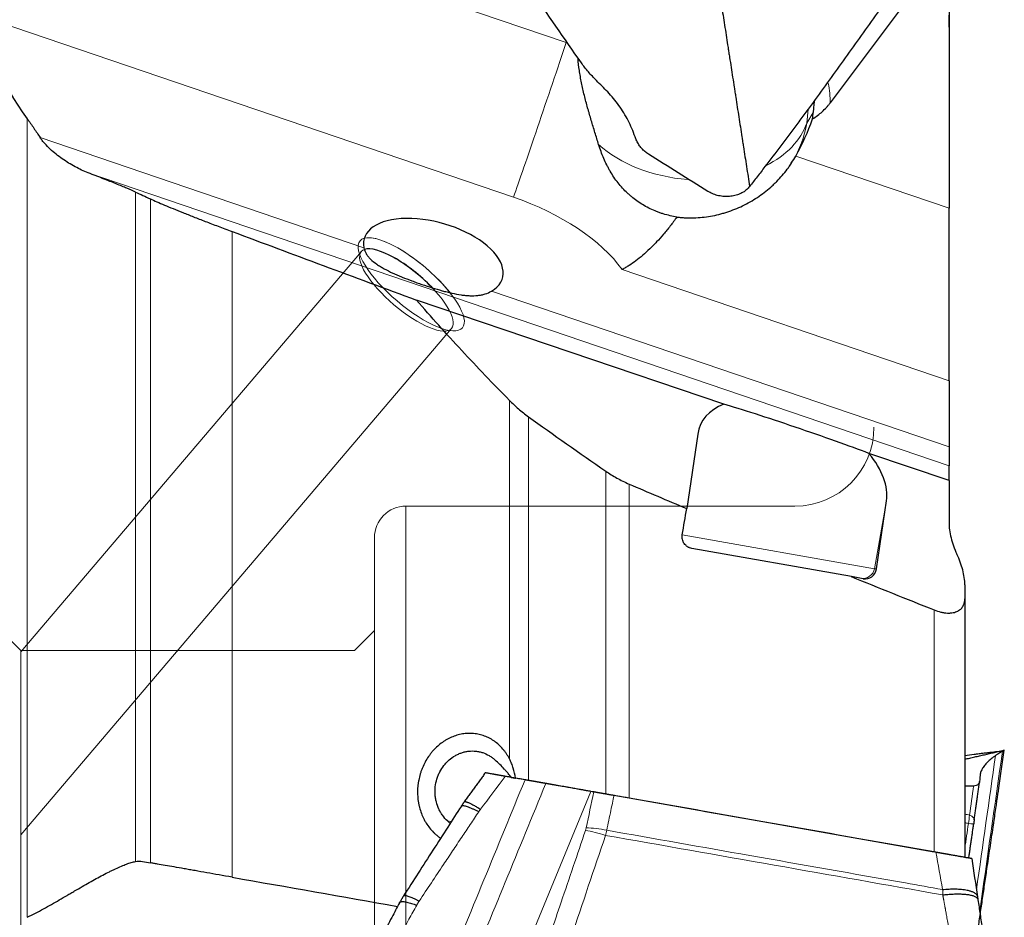
# Model space of a CAD drawing. Units: millimetres. Extents: x 569 to 692, y 335 to 485.
# Drawn here: x 631 to 656, y 423 to 445 of the extents above; entities that cross this region are included whole.
import ezdxf
from ezdxf.lldxf.tags import DXFTag

# ---------------------------------------------------------------- set-up
doc = ezdxf.new("R2010")
doc.units = ezdxf.units.MM
doc.layers.add('1', color=7, linetype='Continuous', true_color=0xffffff)
tags = doc.linetypes.add('DASHED', pattern=[25.72, 12.86, -12.86]).pattern_tags.tags
tags[6:7] = [DXFTag(74, 4), DXFTag(75, 0), DXFTag(340, '0'), DXFTag(46, 0.0), DXFTag(50, 0.0), DXFTag(44, 0.0), DXFTag(45, 0.0)]
tags[4:5] = [DXFTag(74, 4), DXFTag(75, 0), DXFTag(340, '0'), DXFTag(46, 0.0), DXFTag(50, 0.0), DXFTag(44, 0.0), DXFTag(45, 0.0)]

msp = doc.modelspace()

# ---------------------------------------------------------------- linework, layer by layer
at = {"layer": '1', "color": 7, "linetype": 'Continuous', "lineweight": 18}
for p, q in [((633.955, 448.448), (644.682, 444.799)), ((643.347, 440.887), (630.142, 445.38)), ((650.804, 443.117), (650.77, 442.763)), ((650.77, 442.763), (650.934, 443.033)), ((631.032, 422.661), (631.032, 442.872)), ((631.36, 442.397), (639.556, 439.608)), ((650.491, 441.928), (654.373, 440.607)), ((654.373, 434.089), (632.577, 441.504)), ((633.773, 441.017), (633.773, 424.074)), ((634.152, 424.04), (634.152, 440.844)), ((636.22, 440.018), (636.22, 423.676)), ((654.373, 436.241), (646.098, 439.057)), ((642.787, 438.509), (654.373, 434.567)), ((643.245, 426.668), (643.245, 435.744)), ((643.728, 435.33), (643.728, 426.125)), ((645.685, 425.78), (645.685, 433.952)), ((646.272, 433.627), (646.272, 425.676)), ((652.788, 433.2), (652.486, 431.485)), ((647.619, 432.344), (652.486, 431.485)), ((652.486, 431.485), (652.534, 431.477)), ((654.001, 424.313), (654.001, 430.439)), ((641.771, 425.083), (641.676, 425.099))]:
    msp.add_line(p, q, dxfattribs=at)
at = {"layer": '1', "color": 7, "linetype": 'Continuous', "lineweight": 25}
for p, q in [((653.978, 446.766), (651.364, 443.272)), ((654.373, 446.646), (654.373, 440.607)), ((654.373, 436.241), (654.373, 440.607)), ((648.67, 435.648), (640.89, 438.282)), ((654.373, 436.241), (654.373, 434.567)), ((648.01, 434.889), (647.732, 433.007)), ((654.373, 434.567), (654.373, 434.089)), ((654.373, 433.717), (652.345, 434.404)), ((654.373, 433.717), (654.373, 434.089)), ((654.373, 433.717), (654.373, 432.659)), ((652.534, 431.477), (652.788, 433.2)), ((651.9, 431.284), (647.864, 431.996)), ((652.197, 431.232), (651.9, 431.284)), ((654.773, 431.073), (654.773, 430.721)), ((654.773, 430.721), (654.773, 424.177)), ((654.001, 424.313), (646.272, 425.676)), ((655.013, 425.132), (655.014, 425.137)), ((654.999, 425.026), (654.998, 425.026))]:
    msp.add_line(p, q, dxfattribs=at)
at = {"layer": '1', "color": 163, "linetype": 'DASHED', "lineweight": 13}
for p, q in [((630.873, 429.377), (639.493, 439.511)), ((641.778, 437.567), (630.873, 424.747)), ((640.623, 433.067), (650.473, 433.067)), ((640.623, 412.067), (640.623, 433.067)), ((639.823, 412.867), (639.823, 432.267)), ((630.373, 429.917), (630.873, 429.417)), ((639.323, 429.417), (639.823, 429.917)), ((630.873, 429.417), (639.323, 429.417)), ((630.873, 429.417), (630.873, 415.717))]:
    msp.add_line(p, q, dxfattribs=at)
at = {"layer": '1', "color": 7, "linetype": 'Continuous', "lineweight": 25}
msp.add_arc((647.849, 443.355), 3, 326.3741, 328.7376, dxfattribs=at)
at = {"layer": '1', "color": 163, "linetype": 'DASHED', "lineweight": 13}
for centre, radius, start, end in [((650.473, 435.067), 2, 270, 0), ((640.623, 432.267), 0.8, 90, 180)]:
    msp.add_arc(centre, radius, start, end, dxfattribs=at)
at = {"layer": '1', "color": 7, "linetype": 'Continuous', "lineweight": 25}
for centre, major_axis, ratio, start_param, end_param in [((725.915, 422.567), (-95.729, 23.064), 0.146636, 0.01766, 0.172916), ((647.945, 443.512), (-1.829, -3.565), 0.747196, 1.509081, 1.767826), ((641.316, 439.339), (-1.752, 0.498), 0.502444, 2.694032, 6.5294), ((640.635, 438.539), (1.143, -0.972), 0.326276, 1.272311, 2.948253), ((650.399, 434.044), (-2.314, 1.095), 0.580214, 5.784797, 6.458115), ((650.559, 434.951), (-2.395, 0.815), 0.03358, 3.882106, 5.632356), ((1456.189, 236.182), (-824.837, 215.354), 0.076212, 0.194463, 0.20763), ((650.399, 434.044), (-2.314, 1.095), 0.580214, 3.316522, 4.034548), ((725.335, 425.815), (-110.458, 29.404), 0.153778, 0.814832, 0.833552), ((645.233, 422.341), (-6.493, -36.812), 0.017033, 1.848986, 1.867753), ((652.24, 431.529), (-0.154, 0.262), 0.971638, 2.448445, 4.019241), ((725.335, 425.815), (-110.458, 29.404), 0.153778, 0.885188, 0.910344)]:
    msp.add_ellipse(centre, major_axis=major_axis, ratio=ratio, start_param=start_param, end_param=end_param, dxfattribs=at)
at = {"layer": '1', "color": 7, "linetype": 'Continuous', "lineweight": 18}
for centre, major_axis, ratio, start_param, end_param in [((644.161, 443.299), (-0.966, -2.84), 0.004012, 0.557565, 2.128362), ((647.078, 445.376), (4.004, -2.995), 0.510855, 0.35276, 0.514571), ((647.849, 443.355), (-2.987, 0.284), 0.673005, 2.31519, 2.986031), ((647.849, 443.355), (2.564, -1.557), 0.946669, 0, 0.363618), ((647.849, 443.355), (-2.987, 0.284), 0.673005, 0.733349, 1.602849), ((642.652, 438.888), (-3.79, 1.279), 0.529118, 3.780366, 4.707661), ((640.758, 438.683), (1.295, -1.101), 0.326276, 1.032666, 2.929207), ((652.19, 431.537), (0.052, 0.295), 0.99985, 3.141593, 4.712389), ((654.024, 425.274), (0.991, -0.137), 0.182913, 6.282826, 6.810288), ((645.604, 424.468), (-0.947, 0.321), 0.276373, 4.72888, 5.280754), ((645.622, 424.532), (0.979, -0.206), 0.342678, 1.556972, 2.10208), ((654.009, 425.168), (0.99, -0.143), 0.020487, 5.757709, 6.283486)]:
    msp.add_ellipse(centre, major_axis=major_axis, ratio=ratio, start_param=start_param, end_param=end_param, dxfattribs=at)
at = {"layer": '1', "color": 163, "linetype": 'DASHED', "lineweight": 13}
for centre, major_axis in [((640.758, 438.683), (-1.295, 1.101)), ((640.635, 438.539), (-1.143, 0.972))]:
    msp.add_ellipse(centre, major_axis=major_axis, ratio=0.326276, dxfattribs=at)
at = {"layer": '1', "color": 7, "linetype": 'Continuous', "lineweight": 25}
for points, knots in [([(645.064, 444.287), (644.631, 444.904), (643.942, 445.904), (643.009, 447.295), (642.248, 448.453), (641.623, 449.42), (641.189, 450.099), (640.942, 450.488), (640.698, 450.883), (640.396, 451.388), (640.098, 451.905), (639.867, 452.321), (639.752, 452.527), (639.697, 452.627)], [0, 0, 0, 0, 0.228057, 0.36873, 0.509403, 0.650075, 0.720412, 0.75558, 0.790748, 0.861084, 0.931421, 0.966589, 1, 1, 1, 1]), ([(654.995, 449.126), (654.583, 448.5), (653.908, 447.493), (652.955, 446.113), (652.154, 444.977), (651.478, 444.036), (651, 443.38), (650.726, 443.006), (650.453, 442.637), (650.114, 442.185), (649.779, 441.746), (649.517, 441.407), (649.387, 441.24), (649.324, 441.159)], [0, 0, 0, 0, 0.228057, 0.36873, 0.509403, 0.650075, 0.720412, 0.75558, 0.790748, 0.861084, 0.931421, 0.966589, 1, 1, 1, 1]), ([(654.373, 445.193), (654.373, 445.313), (654.378, 445.431), (654.395, 445.667), (654.42, 445.902), (654.462, 446.133), (654.511, 446.364), (654.54, 446.479), (654.573, 446.592)], [0, 0, 0, 0, 0.25, 0.25, 0.5, 0.75, 0.75, 1, 1, 1, 1]), ([(648.502, 446.453), (648.516, 446.364), (648.543, 446.19), (648.576, 445.975), (648.599, 445.828), (648.61, 445.755), (648.617, 445.713), (648.633, 445.609), (648.661, 445.431), (648.7, 445.179), (648.739, 444.928), (648.766, 444.75), (648.783, 444.645), (648.789, 444.603), (648.801, 444.53), (648.823, 444.383), (648.856, 444.174), (648.895, 443.923), (648.924, 443.734), (648.944, 443.609), (648.953, 443.546), (648.963, 443.483), (648.983, 443.357), (649.012, 443.169), (649.051, 442.918), (649.09, 442.666), (649.119, 442.478), (649.137, 442.363), (649.143, 442.321), (649.15, 442.279), (649.158, 442.227), (649.178, 442.101), (649.207, 441.912), (649.246, 441.661), (649.285, 441.41), (649.311, 441.242), (649.324, 441.159)], [0, 0, 0, 0, 0.050785, 0.098245, 0.121976, 0.133841, 0.139774, 0.145706, 0.193167, 0.240628, 0.288089, 0.335549, 0.341482, 0.347415, 0.35928, 0.38301, 0.430471, 0.477932, 0.525392, 0.537258, 0.549123, 0.560988, 0.572853, 0.620314, 0.667775, 0.715235, 0.762696, 0.774561, 0.780494, 0.786427, 0.798292, 0.810157, 0.857618, 0.905078, 0.952539, 1, 1, 1, 1]), ([(630.142, 445.38), (630.144, 445.395), (630.149, 445.418), (630.158, 445.44), (630.164, 445.455), (630.168, 445.462), (630.189, 445.499), (630.212, 445.526), (630.247, 445.559), (630.254, 445.566), (630.269, 445.579), (630.277, 445.585), (630.302, 445.604), (630.319, 445.615), (630.374, 445.65), (630.413, 445.671), (630.476, 445.701), (630.498, 445.711), (630.542, 445.73), (630.565, 445.739), (630.634, 445.765), (630.681, 445.782), (630.778, 445.812), (630.828, 445.827), (630.929, 445.854), (630.98, 445.866), (631.032, 445.879)], [0, 0, 0, 0, 0.0625, 0.09375, 0.09375, 0.125, 0.125, 0.25, 0.25, 0.28125, 0.28125, 0.3125, 0.3125, 0.375, 0.375, 0.5, 0.5, 0.5625, 0.5625, 0.625, 0.625, 0.75, 0.75, 0.875, 0.875, 1, 1, 1, 1]), ([(645.502, 442.22), (645.471, 442.32), (645.44, 442.422), (645.377, 442.626), (645.346, 442.728), (645.299, 442.884), (645.276, 442.963), (645.254, 443.042), (645.239, 443.094), (645.231, 443.121), (645.194, 443.253), (645.166, 443.359), (645.114, 443.571), (645.09, 443.677), (645.058, 443.835), (645.048, 443.888), (645.034, 443.967), (645.029, 443.994), (645.021, 444.046), (645.017, 444.072), (644.999, 444.198), (644.987, 444.296), (644.98, 444.391)], [0, 0, 0, 0, 0.143727, 0.143727, 0.287454, 0.287454, 0.359318, 0.39525, 0.39525, 0.431182, 0.431182, 0.574909, 0.574909, 0.718636, 0.718636, 0.7905, 0.7905, 0.826432, 0.826432, 0.862363, 0.862363, 1, 1, 1, 1]), ([(645.447, 443.838), (645.412, 443.874), (645.341, 443.946), (645.24, 444.059), (645.145, 444.174), (645.091, 444.25), (645.064, 444.287)], [0, 0, 0, 0, 0.24898, 0.50063, 0.751764, 1, 1, 1, 1]), ([(646.423, 442.418), (646.397, 442.487), (646.346, 442.624), (646.25, 442.827), (646.142, 443.024), (646.018, 443.213), (645.883, 443.391), (645.781, 443.499), (645.731, 443.553)], [0, 0, 0, 0, 0.1656, 0.332572, 0.500187, 0.667726, 0.834522, 1, 1, 1, 1]), ([(650.96, 443.325), (650.957, 443.299), (650.955, 443.274), (650.95, 443.224), (650.948, 443.199), (650.941, 443.126), (650.937, 443.079), (650.934, 443.033)], [0, 0, 0, 0, 0.247696, 0.247696, 0.498464, 0.498464, 1, 1, 1, 1]), ([(650.915, 442.87), (651.005, 442.924), (651.087, 442.984), (651.199, 443.085), (651.234, 443.12), (651.285, 443.175), (651.302, 443.194), (651.333, 443.232), (651.349, 443.252), (651.364, 443.272)], [0, 0, 0, 0, 0.5, 0.5, 0.75, 0.75, 0.875, 0.875, 1, 1, 1, 1]), ([(631.032, 442.872), (631.091, 442.793), (631.147, 442.714), (631.255, 442.555), (631.308, 442.476), (631.36, 442.397)], [0, 0, 0, 0, 0.5, 0.5, 1, 1, 1, 1]), ([(632.577, 441.504), (632.466, 441.547), (632.355, 441.598), (632.19, 441.687), (632.136, 441.719), (632.027, 441.786), (631.974, 441.821), (631.867, 441.896), (631.815, 441.935), (631.712, 442.017), (631.662, 442.06), (631.566, 442.149), (631.52, 442.196), (631.456, 442.269), (631.435, 442.293), (631.396, 442.344), (631.377, 442.37), (631.36, 442.397)], [0, 0, 0, 0, 0.25, 0.25, 0.375, 0.375, 0.5, 0.5, 0.625, 0.625, 0.75, 0.75, 0.875, 0.875, 0.9375, 0.9375, 1, 1, 1, 1]), ([(646.762, 441.975), (646.731, 441.997), (646.669, 442.04), (646.589, 442.121), (646.521, 442.213), (646.464, 442.312), (646.436, 442.383), (646.423, 442.418)], [0, 0, 0, 0, 0.197052, 0.396958, 0.598601, 0.800307, 1, 1, 1, 1]), ([(647.483, 440.385), (647.367, 440.403), (647.252, 440.429), (647.111, 440.474), (647.082, 440.483), (647.026, 440.503), (646.998, 440.513), (646.916, 440.545), (646.862, 440.569), (646.703, 440.645), (646.602, 440.704), (646.457, 440.803), (646.41, 440.838), (646.341, 440.893), (646.319, 440.912), (646.274, 440.951), (646.252, 440.971), (646.145, 441.071), (646.067, 441.158), (645.921, 441.342), (645.855, 441.44), (645.779, 441.57), (645.764, 441.596), (645.735, 441.65), (645.721, 441.677), (645.68, 441.758), (645.654, 441.814), (645.582, 441.983), (645.539, 442.099), (645.502, 442.22)], [0, 0, 0, 0, 0.125, 0.125, 0.15625, 0.15625, 0.1875, 0.1875, 0.25, 0.25, 0.375, 0.375, 0.4375, 0.4375, 0.46875, 0.46875, 0.5, 0.5, 0.625, 0.625, 0.75, 0.75, 0.78125, 0.78125, 0.8125, 0.8125, 0.875, 0.875, 1, 1, 1, 1]), ([(647.483, 440.385), (647.519, 440.38), (647.555, 440.377), (647.626, 440.371), (647.662, 440.369), (647.769, 440.364), (647.841, 440.363), (648.054, 440.369), (648.195, 440.383), (648.405, 440.42), (648.475, 440.434), (648.579, 440.46), (648.614, 440.469), (648.683, 440.489), (648.717, 440.499), (648.887, 440.555), (649.019, 440.608), (649.212, 440.701), (649.276, 440.735), (649.401, 440.806), (649.462, 440.844), (649.64, 440.963), (649.753, 441.049), (649.885, 441.165), (649.911, 441.189), (649.963, 441.237), (649.988, 441.262), (650.061, 441.336), (650.107, 441.386), (650.196, 441.488), (650.237, 441.541), (650.296, 441.62), (650.315, 441.647), (650.352, 441.701), (650.37, 441.728), (650.387, 441.755)], [0, 0, 0, 0, 0.03125, 0.03125, 0.0625, 0.0625, 0.125, 0.125, 0.25, 0.25, 0.3125, 0.3125, 0.34375, 0.34375, 0.375, 0.375, 0.5, 0.5, 0.5625, 0.5625, 0.625, 0.625, 0.75, 0.75, 0.78125, 0.78125, 0.8125, 0.8125, 0.875, 0.875, 0.9375, 0.9375, 0.96875, 0.96875, 1, 1, 1, 1]), ([(633.773, 441.017), (633.71, 441.046), (633.638, 441.078), (633.475, 441.147), (633.384, 441.185), (633.185, 441.266), (633.077, 441.309), (632.93, 441.367), (632.9, 441.379), (632.838, 441.403), (632.807, 441.415), (632.712, 441.453), (632.646, 441.478), (632.577, 441.504)], [0, 0, 0, 0, 0.25, 0.25, 0.5, 0.5, 0.75, 0.75, 0.8125, 0.8125, 0.875, 0.875, 1, 1, 1, 1]), ([(649.324, 441.159), (649.301, 441.131), (649.252, 441.076), (649.159, 441.008), (649.048, 440.954), (648.921, 440.917), (648.784, 440.9), (648.644, 440.905), (648.508, 440.93), (648.38, 440.973), (648.305, 441.015), (648.268, 441.035)], [0, 0, 0, 0, 0.103248, 0.212131, 0.325508, 0.441779, 0.559016, 0.675167, 0.788316, 0.896922, 1, 1, 1, 1]), ([(634.152, 440.844), (634.253, 440.798), (634.371, 440.746), (634.576, 440.66), (634.649, 440.63), (634.805, 440.566), (634.969, 440.499), (635.15, 440.428), (635.34, 440.353), (635.439, 440.315), (635.646, 440.235), (635.754, 440.194), (635.923, 440.129), (635.981, 440.108), (636.099, 440.063), (636.159, 440.041), (636.22, 440.018)], [0, 0, 0, 0, 0.25, 0.25, 0.375, 0.375, 0.5, 0.625, 0.625, 0.75, 0.75, 0.875, 0.875, 0.9375, 0.9375, 1, 1, 1, 1]), ([(647.483, 440.385), (647.456, 440.346), (647.427, 440.308), (647.371, 440.233), (647.343, 440.196), (647.258, 440.087), (647.201, 440.017), (647.086, 439.883), (647.028, 439.818), (646.941, 439.725), (646.912, 439.694), (646.853, 439.634), (646.824, 439.605), (646.677, 439.464), (646.56, 439.364), (646.387, 439.234), (646.329, 439.194), (646.242, 439.139), (646.213, 439.121), (646.17, 439.096), (646.149, 439.084), (646.123, 439.07), (646.113, 439.064), (646.106, 439.06), (646.102, 439.058), (646.098, 439.057)], [0, 0, 0, 0, 0.0625, 0.0625, 0.125, 0.125, 0.25, 0.25, 0.375, 0.375, 0.4375, 0.4375, 0.5, 0.5, 0.75, 0.75, 0.875, 0.875, 0.9375, 0.9375, 0.96875, 0.984375, 0.992187, 0.992187, 1, 1, 1, 1]), ([(636.22, 440.018), (636.98, 439.734), (637.75, 439.447), (639.308, 438.868), (640.096, 438.576), (640.89, 438.282)], [0, 0, 0, 0, 0.5, 0.5, 1, 1, 1, 1]), ([(639.556, 439.608), (639.566, 439.555), (639.586, 439.506), (639.629, 439.434), (639.646, 439.41), (639.683, 439.364), (639.704, 439.341), (639.773, 439.274), (639.825, 439.232), (639.913, 439.172), (639.943, 439.152), (640.007, 439.113), (640.041, 439.094), (640.143, 439.038), (640.215, 439.002), (640.309, 438.959), (640.328, 438.95), (640.367, 438.933), (640.387, 438.924), (640.446, 438.899), (640.486, 438.882), (640.606, 438.833), (640.689, 438.801), (640.814, 438.754), (640.857, 438.739), (640.921, 438.716), (640.942, 438.709), (640.985, 438.694), (641.007, 438.686), (641.114, 438.65), (641.2, 438.622), (641.37, 438.569), (641.454, 438.544), (641.56, 438.515), (641.581, 438.51), (641.623, 438.499), (641.685, 438.483), (641.747, 438.468), (641.867, 438.442), (641.945, 438.427), (642.059, 438.41), (642.097, 438.405), (642.171, 438.398), (642.207, 438.396), (642.312, 438.392), (642.379, 438.394), (642.475, 438.404), (642.506, 438.409), (642.567, 438.421), (642.597, 438.429), (642.683, 438.456), (642.736, 438.479), (642.787, 438.509)], [0, 0, 0, 0, 0.0625, 0.0625, 0.09375, 0.09375, 0.125, 0.125, 0.1875, 0.1875, 0.21875, 0.21875, 0.25, 0.25, 0.3125, 0.3125, 0.328125, 0.328125, 0.34375, 0.34375, 0.375, 0.375, 0.4375, 0.4375, 0.46875, 0.46875, 0.484375, 0.484375, 0.5, 0.5, 0.5625, 0.5625, 0.625, 0.625, 0.640625, 0.640625, 0.65625, 0.6875, 0.6875, 0.75, 0.75, 0.78125, 0.78125, 0.8125, 0.8125, 0.875, 0.875, 0.90625, 0.90625, 0.9375, 0.9375, 1, 1, 1, 1]), ([(643.245, 435.744), (642.831, 436.165), (642.427, 436.586), (641.641, 437.432), (641.26, 437.856), (640.89, 438.282)], [0, 0, 0, 0, 0.5, 0.5, 1, 1, 1, 1]), ([(643.245, 435.744), (643.316, 435.672), (643.391, 435.602), (643.551, 435.463), (643.636, 435.396), (643.728, 435.33)], [0, 0, 0, 0, 0.5, 0.5, 1, 1, 1, 1]), ([(645.685, 433.952), (645.774, 433.891), (645.867, 433.833), (646.013, 433.751), (646.063, 433.725), (646.166, 433.674), (646.218, 433.65), (646.272, 433.627)], [0, 0, 0, 0, 0.5, 0.5, 0.75, 0.75, 1, 1, 1, 1]), ([(654.373, 432.659), (654.373, 432.595), (654.378, 432.53), (654.395, 432.399), (654.42, 432.266), (654.462, 432.13), (654.511, 431.992), (654.54, 431.923), (654.573, 431.853)], [0, 0, 0, 0, 0.25, 0.25, 0.5, 0.75, 0.75, 1, 1, 1, 1]), ([(647.864, 431.996), (647.844, 431.999), (647.825, 432.005), (647.797, 432.016), (647.787, 432.02), (647.77, 432.029), (647.752, 432.039), (647.736, 432.05), (647.721, 432.063), (647.713, 432.069), (647.692, 432.09), (647.679, 432.105), (647.662, 432.13), (647.657, 432.138), (647.648, 432.155), (647.643, 432.164), (647.632, 432.191), (647.626, 432.209), (647.619, 432.238), (647.618, 432.247), (647.615, 432.267), (647.615, 432.276), (647.614, 432.305), (647.615, 432.324), (647.619, 432.344)], [0, 0, 0, 0, 0.125, 0.125, 0.1875, 0.1875, 0.25, 0.3125, 0.3125, 0.375, 0.375, 0.5, 0.5, 0.5625, 0.5625, 0.625, 0.625, 0.75, 0.75, 0.8125, 0.8125, 0.875, 0.875, 1, 1, 1, 1]), ([(654.773, 431.073), (654.773, 431.135), (654.769, 431.198), (654.751, 431.325), (654.738, 431.389), (654.704, 431.519), (654.662, 431.651), (654.606, 431.785), (654.573, 431.853)], [0, 0, 0, 0, 0.25, 0.25, 0.5, 0.5, 0.75, 1, 1, 1, 1]), ([(654.001, 430.439), (654.056, 430.417), (654.112, 430.4), (654.182, 430.383), (654.196, 430.38), (654.224, 430.375), (654.238, 430.373), (654.279, 430.367), (654.306, 430.364), (654.345, 430.362), (654.358, 430.362), (654.384, 430.363), (654.396, 430.363), (654.433, 430.365), (654.456, 430.368), (654.5, 430.377), (654.52, 430.382), (654.559, 430.395), (654.577, 430.403), (654.61, 430.42), (654.625, 430.429), (654.646, 430.444), (654.653, 430.449), (654.666, 430.46), (654.672, 430.466), (654.7, 430.494), (654.719, 430.519), (654.74, 430.559), (654.746, 430.573), (654.754, 430.594), (654.756, 430.601), (654.76, 430.616), (654.762, 430.623), (654.77, 430.66), (654.773, 430.69), (654.773, 430.721)], [0, 0, 0, 0, 0.125, 0.125, 0.15625, 0.15625, 0.1875, 0.1875, 0.25, 0.25, 0.28125, 0.28125, 0.3125, 0.3125, 0.375, 0.375, 0.4375, 0.4375, 0.5, 0.5, 0.5625, 0.5625, 0.59375, 0.59375, 0.625, 0.625, 0.75, 0.75, 0.8125, 0.8125, 0.84375, 0.84375, 0.875, 0.875, 1, 1, 1, 1]), ([(643.245, 426.668), (643.222, 426.714), (643.196, 426.758), (643.153, 426.821), (643.138, 426.842), (643.108, 426.882), (643.092, 426.902), (643.044, 426.958), (642.976, 427.028), (642.901, 427.089), (642.842, 427.13), (642.822, 427.144), (642.781, 427.169), (642.76, 427.181), (642.698, 427.214), (642.612, 427.252), (642.522, 427.279), (642.453, 427.295), (642.43, 427.3), (642.383, 427.307), (642.36, 427.31), (642.289, 427.317), (642.195, 427.319), (642.101, 427.31), (642.029, 427.298), (642.006, 427.293), (641.958, 427.282), (641.935, 427.276), (641.865, 427.255), (641.774, 427.222), (641.685, 427.176), (641.62, 427.138), (641.598, 427.125), (641.556, 427.097), (641.535, 427.082), (641.474, 427.036), (641.396, 426.97), (641.323, 426.894), (641.272, 426.834), (641.255, 426.813), (641.223, 426.771), (641.207, 426.749), (641.162, 426.684), (641.106, 426.592), (641.059, 426.495), (641.028, 426.419), (641.018, 426.393), (641, 426.341), (640.991, 426.316), (640.968, 426.237), (640.955, 426.184), (640.94, 426.104), (640.935, 426.077), (640.928, 426.023), (640.924, 425.995), (640.917, 425.913), (640.914, 425.804), (640.921, 425.696), (640.931, 425.616), (640.935, 425.589), (640.944, 425.536), (640.949, 425.509), (640.967, 425.43), (640.997, 425.328), (641.037, 425.231), (641.07, 425.161), (641.082, 425.138), (641.107, 425.092), (641.12, 425.069), (641.161, 425.004), (641.22, 424.92), (641.286, 424.846), (641.339, 424.794), (641.358, 424.777), (641.395, 424.744), (641.414, 424.728), (641.456, 424.696), (641.479, 424.679), (641.502, 424.664)], [0, 0, 0, 0, 0.031674, 0.031674, 0.04751, 0.04751, 0.063347, 0.063347, 0.095021, 0.126695, 0.126695, 0.142531, 0.142531, 0.158368, 0.158368, 0.190042, 0.221715, 0.221715, 0.237552, 0.237552, 0.253389, 0.253389, 0.285063, 0.316736, 0.316736, 0.332573, 0.332573, 0.34841, 0.34841, 0.380084, 0.411757, 0.411757, 0.427594, 0.427594, 0.443431, 0.443431, 0.475105, 0.506778, 0.506778, 0.522615, 0.522615, 0.538452, 0.538452, 0.570125, 0.601799, 0.601799, 0.617636, 0.617636, 0.633473, 0.633473, 0.665146, 0.665146, 0.680983, 0.680983, 0.69682, 0.69682, 0.728494, 0.760167, 0.760167, 0.776004, 0.776004, 0.791841, 0.791841, 0.823515, 0.855188, 0.855188, 0.871025, 0.871025, 0.886862, 0.886862, 0.918536, 0.950209, 0.950209, 0.966046, 0.966046, 0.981883, 0.981883, 1, 1, 1, 1]), ([(641.676, 425.099), (641.63, 425.141), (641.589, 425.187), (641.534, 425.262), (641.516, 425.289), (641.484, 425.343), (641.469, 425.371), (641.429, 425.457), (641.408, 425.517), (641.384, 425.611), (641.377, 425.643), (641.367, 425.708), (641.36, 425.772), (641.359, 425.837), (641.36, 425.886), (641.361, 425.902), (641.363, 425.935), (641.364, 425.951), (641.374, 426.033), (641.387, 426.097), (641.416, 426.191), (641.427, 426.222), (641.445, 426.267), (641.452, 426.282), (641.465, 426.312), (641.472, 426.327), (641.51, 426.399), (641.544, 426.453), (641.594, 426.516), (641.604, 426.529), (641.625, 426.553), (641.636, 426.565), (641.668, 426.6), (641.691, 426.622), (641.762, 426.684), (641.813, 426.72), (641.88, 426.759), (641.894, 426.767), (641.922, 426.781), (641.963, 426.801), (642.034, 426.828), (642.093, 426.844), (642.137, 426.854), (642.152, 426.857), (642.182, 426.862), (642.197, 426.864), (642.272, 426.872), (642.332, 426.872), (642.42, 426.863), (642.45, 426.858), (642.494, 426.849), (642.509, 426.845), (642.538, 426.837), (642.552, 426.833), (642.623, 426.81), (642.677, 426.785), (642.755, 426.739), (642.781, 426.723), (642.83, 426.686), (642.853, 426.667), (642.876, 426.647)], [0, 0, 0, 0, 0.0625, 0.0625, 0.09375, 0.09375, 0.125, 0.125, 0.1875, 0.1875, 0.21875, 0.21875, 0.25, 0.28125, 0.28125, 0.296875, 0.296875, 0.3125, 0.3125, 0.375, 0.375, 0.40625, 0.40625, 0.421875, 0.421875, 0.4375, 0.4375, 0.5, 0.5, 0.515625, 0.515625, 0.53125, 0.53125, 0.5625, 0.5625, 0.625, 0.625, 0.640625, 0.640625, 0.65625, 0.6875, 0.71875, 0.71875, 0.734375, 0.734375, 0.75, 0.75, 0.8125, 0.8125, 0.84375, 0.84375, 0.859375, 0.859375, 0.875, 0.875, 0.9375, 0.9375, 0.96875, 0.96875, 1, 1, 1, 1]), ([(655.01, 426.79), (655.052, 426.795), (655.138, 426.807), (655.266, 426.821), (655.392, 426.834), (655.508, 426.848), (655.607, 426.86), (655.686, 426.873), (655.74, 426.883), (655.771, 426.89), (655.772, 426.89), (655.773, 426.891)], [0, 0, 0, 0, 0.103248, 0.212131, 0.325508, 0.441779, 0.559016, 0.675167, 0.788316, 0.896922, 1, 1, 1, 1]), ([(655.508, 425.063), (655.517, 425.13), (655.537, 425.263), (655.564, 425.446), (655.596, 425.672), (655.642, 425.989), (655.704, 426.415), (655.75, 426.733), (655.773, 426.891)], [0, 0, 0, 0, 0.109651, 0.219811, 0.300428, 0.479612, 0.740624, 1, 1, 1, 1]), ([(655.727, 426.87), (655.725, 426.868), (655.72, 426.865), (655.695, 426.848), (655.658, 426.823), (655.61, 426.792), (655.57, 426.766), (655.55, 426.753)], [0, 0, 0, 0, 0.197052, 0.396958, 0.598601, 0.800307, 1, 1, 1, 1]), ([(643.29, 426.202), (643.266, 426.234), (643.233, 426.277), (643.195, 426.322), (643.179, 426.34), (643.171, 426.349), (643.147, 426.377), (643.13, 426.395), (643.078, 426.451), (643.04, 426.49), (642.961, 426.567), (642.92, 426.607), (642.876, 426.647)], [0, 0, 0, 0, 0.25, 0.3125, 0.3125, 0.375, 0.375, 0.5, 0.5, 0.75, 0.75, 1, 1, 1, 1]), ([(643.395, 426.183), (643.384, 426.27), (643.365, 426.354), (643.328, 426.475), (643.313, 426.515), (643.282, 426.593), (643.264, 426.631), (643.245, 426.668)], [0, 0, 0, 0, 0.5, 0.5, 0.75, 0.75, 1, 1, 1, 1]), ([(655.55, 426.753), (655.512, 426.726), (655.436, 426.672), (655.343, 426.587), (655.266, 426.5), (655.209, 426.413), (655.17, 426.327), (655.162, 426.274), (655.158, 426.247)], [0, 0, 0, 0, 0.1656, 0.332572, 0.500187, 0.667726, 0.834522, 1, 1, 1, 1]), ([(643.137, 426.229), (643.128, 426.231), (643.109, 426.234), (643.083, 426.238), (643.057, 426.243), (643.033, 426.247), (643.009, 426.252), (642.985, 426.256), (642.963, 426.26), (642.942, 426.263), (642.921, 426.267), (642.902, 426.27), (642.883, 426.274), (642.865, 426.277), (642.833, 426.283), (642.789, 426.29), (642.74, 426.299), (642.699, 426.306), (642.668, 426.312), (642.646, 426.316), (642.633, 426.318), (642.631, 426.318), (642.631, 426.318)], [0, 0, 0, 0, 0.030882, 0.061413, 0.091575, 0.121348, 0.150716, 0.179661, 0.208167, 0.236218, 0.263798, 0.290895, 0.317493, 0.343582, 0.369149, 0.46338, 0.556213, 0.647423, 0.736815, 0.827285, 0.91878, 1, 1, 1, 1]), ([(643.29, 426.202), (643.323, 426.196), (643.348, 426.192), (643.374, 426.187), (643.381, 426.186), (643.389, 426.184), (643.391, 426.184), (643.394, 426.184), (643.395, 426.183), (643.395, 426.183)], [0, 0, 0, 0, 0.5, 0.5, 0.75, 0.75, 0.875, 0.875, 1, 1, 1, 1]), ([(644.165, 426.048), (644.159, 426.049), (644.148, 426.051), (644.132, 426.053), (644.115, 426.056), (644.099, 426.059), (644.083, 426.062), (644.066, 426.065), (644.05, 426.068), (644.034, 426.071), (644.018, 426.074), (644.002, 426.076), (643.986, 426.079), (643.971, 426.082), (643.955, 426.085), (643.939, 426.088), (643.924, 426.09), (643.908, 426.093), (643.893, 426.096), (643.878, 426.098), (643.863, 426.101), (643.848, 426.104), (643.833, 426.106), (643.818, 426.109), (643.803, 426.111), (643.789, 426.114), (643.774, 426.117), (643.76, 426.119), (643.746, 426.122), (643.732, 426.124), (643.718, 426.126), (643.704, 426.129), (643.691, 426.131), (643.677, 426.134), (643.664, 426.136), (643.651, 426.138), (643.642, 426.14), (643.638, 426.141)], [0, 0, 0, 0, 0.030282, 0.060458, 0.090528, 0.120492, 0.150352, 0.180107, 0.209758, 0.239306, 0.268751, 0.298094, 0.327334, 0.356474, 0.385512, 0.414451, 0.443289, 0.472029, 0.500669, 0.529212, 0.557657, 0.586006, 0.614257, 0.642413, 0.670474, 0.69844, 0.726313, 0.754092, 0.781777, 0.809371, 0.836874, 0.864285, 0.891606, 0.918837, 0.94598, 0.973034, 1, 1, 1, 1]), ([(655.148, 426.103), (655.145, 426.087), (655.139, 426.053), (655.11, 426.016), (655.064, 425.99), (655.018, 425.986), (654.995, 425.984)], [0, 0, 0, 0, 0.24898, 0.50063, 0.751764, 1, 1, 1, 1]), ([(645.304, 425.847), (645.292, 425.849), (645.268, 425.853), (645.231, 425.86), (645.193, 425.866), (645.156, 425.873), (645.117, 425.88), (645.078, 425.887), (645.007, 425.899), (644.9, 425.918), (644.757, 425.943), (644.611, 425.969), (644.505, 425.988), (644.442, 425.999), (644.421, 426.003), (644.4, 426.006), (644.379, 426.01), (644.358, 426.014), (644.337, 426.017), (644.316, 426.021), (644.294, 426.025), (644.273, 426.029), (644.252, 426.032), (644.23, 426.036), (644.208, 426.04), (644.187, 426.044), (644.172, 426.046), (644.165, 426.048)], [0, 0, 0, 0, 0.035655, 0.071332, 0.10703, 0.142753, 0.178502, 0.214279, 0.250084, 0.373946, 0.500043, 0.62424, 0.749967, 0.767341, 0.784789, 0.802311, 0.819908, 0.83758, 0.855326, 0.873147, 0.891043, 0.909014, 0.92706, 0.945182, 0.963379, 0.981652, 1, 1, 1, 1]), ([(645.891, 425.743), (645.881, 425.745), (645.861, 425.749), (645.831, 425.754), (645.801, 425.759), (645.772, 425.764), (645.742, 425.77), (645.712, 425.775), (645.683, 425.78), (645.653, 425.785), (645.629, 425.789), (645.609, 425.793), (645.594, 425.796), (645.579, 425.798), (645.565, 425.801), (645.55, 425.803), (645.535, 425.806), (645.52, 425.809), (645.506, 425.811), (645.491, 425.814), (645.477, 425.816), (645.462, 425.819), (645.448, 425.821), (645.434, 425.824), (645.42, 425.826), (645.406, 425.829), (645.392, 425.831), (645.383, 425.833), (645.378, 425.834)], [0, 0, 0, 0, 0.05539, 0.110803, 0.166247, 0.221728, 0.277254, 0.33283, 0.388464, 0.444163, 0.499933, 0.528908, 0.557933, 0.58701, 0.61614, 0.645322, 0.674559, 0.703851, 0.733199, 0.762604, 0.792067, 0.821589, 0.85117, 0.880811, 0.910514, 0.94028, 0.970108, 1, 1, 1, 1]), ([(646.272, 425.676), (646.172, 425.694), (646.074, 425.711), (645.878, 425.746), (645.781, 425.763), (645.685, 425.78)], [0, 0, 0, 0, 0.5, 0.5, 1, 1, 1, 1]), ([(654.04, 424.306), (652.742, 424.535), (651.445, 424.764), (648.855, 425.221), (647.563, 425.448), (646.145, 425.699), (646.018, 425.721), (645.891, 425.743)], [0, 0, 0, 0, 0.477695, 0.477695, 0.953293, 0.953293, 1, 1, 1, 1]), ([(642.025, 425.476), (641.91, 425.298), (641.671, 424.927), (641.183, 424.169), (640.809, 423.588), (640.56, 423.202)], [0, 0, 0, 0, 0.234693, 0.489795, 1, 1, 1, 1]), ([(655.106, 422.343), (655.124, 422.466), (655.16, 422.714), (655.217, 423.094), (655.274, 423.484), (655.34, 423.926), (655.412, 424.413), (655.464, 424.767), (655.49, 424.944)], [0, 0, 0, 0, 0.142672, 0.285724, 0.438777, 0.591842, 0.795899, 1, 1, 1, 1]), ([(655.49, 424.944), (655.491, 424.949), (655.493, 424.96), (655.495, 424.977), (655.498, 424.994), (655.5, 425.011), (655.503, 425.028), (655.505, 425.046), (655.507, 425.057), (655.508, 425.063)], [0, 0, 0, 0, 0.141687, 0.283718, 0.426121, 0.568925, 0.712154, 0.855837, 1, 1, 1, 1]), ([(654.949, 424.146), (654.95, 424.146), (654.95, 424.146), (654.949, 424.146), (654.948, 424.146), (654.946, 424.147), (654.943, 424.147), (654.939, 424.148), (654.934, 424.149), (654.929, 424.15), (654.923, 424.151), (654.916, 424.152), (654.909, 424.153), (654.901, 424.155), (654.885, 424.157), (654.858, 424.162), (654.813, 424.17), (654.762, 424.179), (654.703, 424.189), (654.637, 424.201), (654.565, 424.214), (654.486, 424.228), (654.425, 424.238), (654.388, 424.245), (654.374, 424.247), (654.361, 424.25), (654.347, 424.252), (654.333, 424.255), (654.319, 424.257), (654.305, 424.26), (654.291, 424.262), (654.276, 424.265), (654.261, 424.267), (654.246, 424.27), (654.231, 424.273), (654.216, 424.275), (654.201, 424.278), (654.185, 424.281), (654.17, 424.284), (654.154, 424.286), (654.138, 424.289), (654.122, 424.292), (654.106, 424.295), (654.089, 424.298), (654.073, 424.301), (654.057, 424.303), (654.046, 424.305), (654.04, 424.306)], [0, 0, 0, 0, 0.020979, 0.041719, 0.062208, 0.082433, 0.102383, 0.122046, 0.14141, 0.160465, 0.179201, 0.197608, 0.215677, 0.233399, 0.250767, 0.314779, 0.377842, 0.439801, 0.500526, 0.561983, 0.624137, 0.686863, 0.750028, 0.759592, 0.769239, 0.778968, 0.788779, 0.798671, 0.808641, 0.818689, 0.828813, 0.839012, 0.849286, 0.859631, 0.870047, 0.880533, 0.891087, 0.901707, 0.912391, 0.923139, 0.933948, 0.944817, 0.955744, 0.966728, 0.977766, 0.988857, 1, 1, 1, 1]), ([(654.773, 424.177), (654.773, 424.177), (654.772, 424.177), (654.768, 424.178), (654.767, 424.178), (654.763, 424.179), (654.761, 424.179), (654.749, 424.181), (654.734, 424.184), (654.705, 424.189), (654.694, 424.191), (654.676, 424.194), (654.67, 424.195), (654.657, 424.198), (654.65, 424.199), (654.615, 424.205), (654.583, 424.211), (654.538, 424.219), (654.529, 424.22), (654.51, 424.224), (654.5, 424.225), (654.471, 424.23), (654.451, 424.234), (654.388, 424.245), (654.343, 424.253), (654.285, 424.263), (654.273, 424.265), (654.249, 424.27), (654.213, 424.276), (654.176, 424.282), (654.148, 424.287), (654.145, 424.288), (654.142, 424.288)], [0, 0, 0, 0, 0.070743, 0.070743, 0.106114, 0.106114, 0.141485, 0.141485, 0.28297, 0.28297, 0.353713, 0.353713, 0.389084, 0.389084, 0.424456, 0.424456, 0.565941, 0.565941, 0.601312, 0.601312, 0.636684, 0.636684, 0.707426, 0.707426, 0.848911, 0.848911, 0.884283, 0.884283, 0.919654, 0.990397, 0.990397, 1, 1, 1, 1]), ([(631.032, 422.661), (631.104, 422.694), (631.174, 422.729), (631.312, 422.801), (631.38, 422.838), (631.515, 422.912), (631.582, 422.95), (631.714, 423.026), (631.78, 423.064), (631.911, 423.14), (631.976, 423.179), (632.073, 423.235), (632.106, 423.254), (632.17, 423.292), (632.202, 423.311), (632.361, 423.403), (632.484, 423.474), (632.723, 423.608), (632.839, 423.672), (633.007, 423.76), (633.061, 423.789), (633.129, 423.822), (633.142, 423.829), (633.169, 423.842), (633.208, 423.861), (633.247, 423.879), (633.372, 423.938), (633.464, 423.977), (633.57, 424.016), (633.59, 424.023), (633.63, 424.037), (633.65, 424.043), (633.706, 424.059), (633.741, 424.068), (633.773, 424.074)], [0, 0, 0, 0, 0.0625, 0.0625, 0.125, 0.125, 0.1875, 0.1875, 0.25, 0.25, 0.3125, 0.3125, 0.34375, 0.34375, 0.375, 0.375, 0.5, 0.5, 0.625, 0.625, 0.6875, 0.6875, 0.703125, 0.703125, 0.71875, 0.75, 0.75, 0.875, 0.875, 0.90625, 0.90625, 0.9375, 0.9375, 1, 1, 1, 1]), ([(636.22, 423.676), (635.995, 423.716), (635.78, 423.753), (635.476, 423.807), (635.377, 423.824), (635.258, 423.846), (635.234, 423.85), (635.187, 423.858), (635.117, 423.87), (635.05, 423.882), (634.831, 423.921), (634.672, 423.949), (634.458, 423.987), (634.391, 423.998), (634.312, 424.012), (634.297, 424.015), (634.266, 424.02), (634.251, 424.023), (634.207, 424.031), (634.179, 424.036), (634.152, 424.04)], [0, 0, 0, 0, 0.25, 0.25, 0.375, 0.375, 0.40625, 0.40625, 0.4375, 0.5, 0.5, 0.75, 0.75, 0.875, 0.875, 0.90625, 0.90625, 0.9375, 0.9375, 1, 1, 1, 1]), ([(655.095, 423.176), (655.096, 423.171), (655.097, 423.162), (655.099, 423.148), (655.101, 423.134), (655.103, 423.119), (655.105, 423.11), (655.106, 423.105)], [0, 0, 0, 0, 0.199777, 0.399631, 0.599596, 0.799708, 1, 1, 1, 1]), ([(655.106, 423.105), (655.124, 422.982), (655.16, 422.735), (655.217, 422.355), (655.274, 421.967), (655.34, 421.526), (655.412, 421.04), (655.464, 420.687), (655.49, 420.511)], [0, 0, 0, 0, 0.142672, 0.285724, 0.438777, 0.591842, 0.795899, 1, 1, 1, 1]), ([(640.461, 423.03), (640.395, 422.906), (640.252, 422.636), (639.967, 422.097), (639.748, 421.682), (639.606, 421.413)], [0, 0, 0, 0, 0.230276, 0.501377, 1, 1, 1, 1])]:
    msp.add_open_spline(points, degree=3, knots=knots, dxfattribs=at)
for points, degree in [([(645.731, 443.553), (645.636, 443.648), (645.541, 443.743), (645.447, 443.838)], 3), ([(650.915, 442.87), (650.924, 442.924), (650.93, 442.978), (650.934, 443.033)], 3), ([(648.268, 441.035), (647.766, 441.349), (647.264, 441.662), (646.762, 441.975)], 3), ([(650.387, 441.755), (650.423, 441.813), (650.458, 441.871), (650.491, 441.928)], 3), ([(633.773, 441.017), (633.898, 440.96), (634.024, 440.902), (634.152, 440.844)], 3), ([(654.773, 426.663), (655.773, 426.891)], 1), ([(655.773, 426.891), (655.758, 426.884), (655.743, 426.877), (655.727, 426.87)], 3), ([(654.772, 426.756), (654.851, 426.768), (654.931, 426.779), (655.01, 426.79)], 3), ([(642.632, 426.32), (642.099, 425.586)], 1), ([(643.255, 426.208), (643.215, 426.215), (643.176, 426.222), (643.137, 426.229)], 3), ([(643.638, 426.141), (643.51, 426.163), (643.383, 426.186), (643.255, 426.208)], 3), ([(643.728, 426.125), (643.613, 426.145), (643.502, 426.164), (643.395, 426.183)], 3), ([(655.014, 425.137), (655.081, 425.616), (655.147, 426.095)], 2), ([(655.158, 426.247), (655.155, 426.199), (655.151, 426.151), (655.148, 426.103)], 3), ([(645.302, 425.847), (644.937, 425.912), (644.571, 425.976), (644.206, 426.04)], 3), ([(645.378, 425.834), (645.353, 425.838), (645.329, 425.842), (645.304, 425.847)], 3), ([(645.685, 425.78), (645.583, 425.798), (645.482, 425.815), (645.38, 425.833)], 3), ([(654.995, 425.984), (654.922, 425.984), (654.849, 425.983), (654.775, 425.982)], 3), ([(642.098, 425.585), (642.025, 425.476)], 1), ([(641.745, 425.035), (641.722, 425.057), (641.699, 425.078), (641.676, 425.099)], 3), ([(655.013, 425.132), (655.008, 425.097), (655.003, 425.062), (654.998, 425.026)], 3), ([(654.874, 424.159), (654.999, 425.026)], 1), ([(633.773, 424.074), (633.834, 424.086), (633.895, 424.086), (633.955, 424.075)], 3), ([(654.949, 424.146), (654.998, 423.823), (655.046, 423.499), (655.095, 423.176)], 3), ([(633.955, 424.075), (634.021, 424.064), (634.086, 424.052), (634.152, 424.04)], 3), ([(636.22, 423.676), (637.616, 423.43), (639.013, 423.183), (640.411, 422.937)], 3), ([(640.56, 423.202), (640.461, 423.03)], 1)]:
    msp.add_open_spline(points, degree=degree, dxfattribs=at)
at = {"layer": '1', "color": 7, "linetype": 'Continuous', "lineweight": 18}
for points in [[(655.727, 426.87), (655.535, 425.515), (655.342, 424.161), (655.15, 422.807)], [(655.55, 426.753), (655.39, 425.621), (655.229, 424.489), (655.068, 423.357)], [(641.553, 421.072), (642.248, 422.761), (642.943, 424.451), (643.638, 426.141)], [(643.137, 426.229), (642.928, 425.951), (642.719, 425.673), (642.511, 425.395)], [(642.111, 421.054), (642.796, 422.719), (643.48, 424.383), (644.165, 426.048)], [(645.187, 424.925), (645.251, 425.228), (645.314, 425.531), (645.378, 425.834)], [(654.892, 425.247), (654.927, 425.493), (654.961, 425.739), (654.995, 425.984)], [(654.776, 425.273), (654.815, 425.265), (654.854, 425.256), (654.892, 425.247)], [(654.864, 425.035), (654.875, 425.106), (654.885, 425.176), (654.892, 425.247)], [(645.169, 424.861), (645.176, 424.882), (645.182, 424.904), (645.187, 424.925)], [(645.706, 424.864), (645.698, 424.821), (645.688, 424.778), (645.677, 424.735)], [(654.773, 424.409), (654.803, 424.618), (654.833, 424.826), (654.864, 425.035)], [(654.864, 425.035), (654.834, 425.042), (654.805, 425.049), (654.775, 425.056)], [(645.677, 424.735), (645.386, 423.875), (645.095, 423.016), (644.803, 422.157)], [(654.214, 423.229), (651.369, 423.731), (648.523, 424.233), (645.677, 424.735)], [(654.04, 424.306), (654.097, 423.992), (654.155, 423.678), (654.212, 423.364)], [(654.214, 423.229), (654.214, 423.275), (654.213, 423.32), (654.212, 423.364)]]:
    msp.add_open_spline(points, degree=3, dxfattribs=at)
for points, degree, knots in [([(645.304, 425.847), (644.989, 425.081), (644.674, 424.315), (644.045, 422.783), (643.729, 422.017), (643.414, 421.251)], 3, [0, 0, 0, 0, 0.5, 0.5, 1, 1, 1, 1]), ([(645.891, 425.743), (645.864, 425.617), (645.838, 425.491), (645.776, 425.198), (645.741, 425.031), (645.706, 424.864)], 3, [0, 0, 0, 0, 0.430736, 0.430736, 1, 1, 1, 1]), ([(642.467, 425.334), (642.395, 425.226), (642.251, 425.011), (642.03, 424.681), (641.805, 424.342), (641.548, 423.958), (641.266, 423.535), (641.061, 423.227), (640.959, 423.073)], 3, [0, 0, 0, 0, 0.142672, 0.285724, 0.438777, 0.591842, 0.795899, 1, 1, 1, 1]), ([(642.511, 425.395), (642.508, 425.391), (642.502, 425.383), (642.493, 425.371), (642.484, 425.358), (642.475, 425.346), (642.47, 425.338), (642.467, 425.334)], 3, [0, 0, 0, 0, 0.199777, 0.399631, 0.599596, 0.799708, 1, 1, 1, 1]), ([(644.295, 422.283), (644.381, 422.536), (644.466, 422.788), (644.758, 423.647), (644.963, 424.254), (645.169, 424.861)], 3, [0, 0, 0, 0, 0.293861, 0.293861, 1, 1, 1, 1]), ([(645.706, 424.864), (646.914, 424.651), (648.122, 424.438), (650.643, 423.994), (651.955, 423.762), (653.583, 423.475), (653.897, 423.42), (654.212, 423.364)], 3, [0, 0, 0, 0, 0.426088, 0.426088, 0.889033, 0.889033, 1, 1, 1, 1]), ([(654.687, 420.623), (654.597, 421.123), (654.481, 421.763), (654.45, 421.935), (654.291, 422.818), (654.277, 422.892), (654.229, 423.15), (654.214, 423.229)], 2, [0, 0, 0, 0.428571, 0.428571, 0.714286, 0.857143, 0.857143, 1, 1, 1]), ([(640.895, 422.968), (640.862, 422.909), (640.796, 422.791), (640.706, 422.629), (640.596, 422.429), (640.442, 422.147), (640.234, 421.769), (640.08, 421.488), (640.003, 421.348)], 3, [0, 0, 0, 0, 0.109651, 0.219811, 0.300428, 0.479612, 0.740624, 1, 1, 1, 1]), ([(640.959, 423.073), (640.956, 423.068), (640.949, 423.059), (640.94, 423.044), (640.931, 423.029), (640.921, 423.014), (640.912, 422.999), (640.904, 422.984), (640.898, 422.973), (640.895, 422.968)], 3, [0, 0, 0, 0, 0.141687, 0.283718, 0.426121, 0.568925, 0.712154, 0.855837, 1, 1, 1, 1])]:
    msp.add_open_spline(points, degree=degree, knots=knots, dxfattribs=at)
at = {"layer": '1', "color": 7, "linetype": 'Continuous', "lineweight": 25}
for points, weights, degree in [([(642.098, 425.584), (642.113, 425.618), (642.268, 425.545), (642.511, 425.395)], [0.88988606531, 0.845745706789, 0.882450351686, 1], 3), ([(642.025, 425.476), (642.055, 425.545), (642.467, 425.334)], [0.88574986467, 0.820484985665, 1], 2), ([(640.56, 423.201), (640.588, 423.264), (640.959, 423.073)], [0.885867089263, 0.820324039504, 1], 2), ([(654.214, 423.229), (655.095, 423.333), (655.106, 423.105)], [1, 0.736696998009, 1], 2), ([(640.461, 423.03), (640.496, 423.118), (640.895, 422.968)], [0.880579982667, 0.815049435012, 1], 2)]:
    msp.add_rational_spline(points, weights, degree=degree, dxfattribs=at)
msp.add_rational_spline([(654.212, 423.364), (654.212, 423.364), (654.212, 423.364), (654.729, 423.419), (655.084, 423.343), (655.095, 423.176)], [1, 1, 1, 0.829081337935, 0.829081337935, 1], degree=3, knots=[0, 0, 0, 0, 0.000009, 0.000009, 1, 1, 1, 1], dxfattribs=at)

doc.saveas('drawing.dxf')
